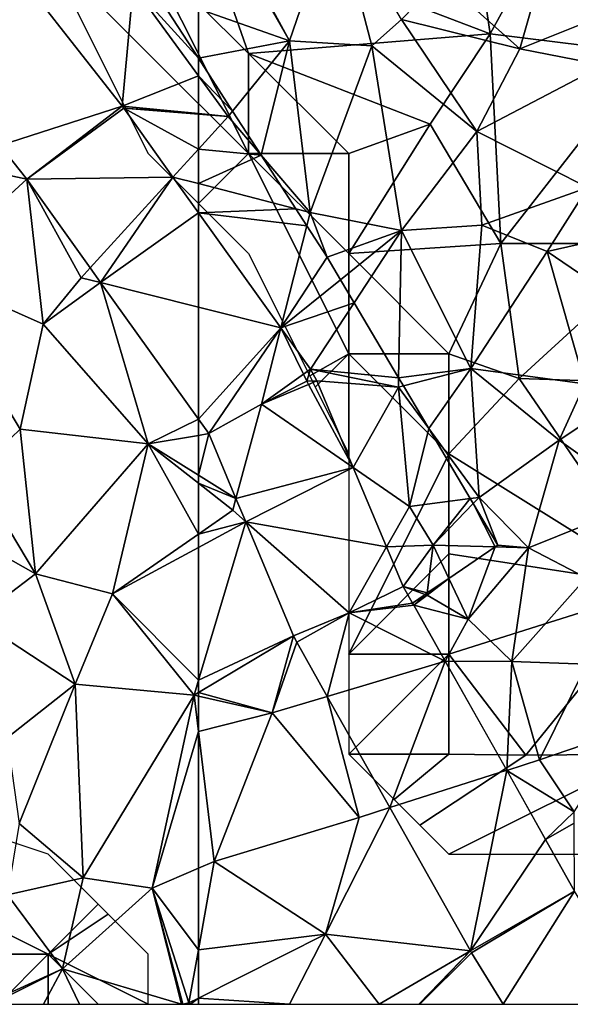
# Model space of a CAD drawing. Extents: x -2000 to -964, y -2000 to -984.
# Drawn here: x -1509 to -1481, y -2000 to -1951 of the extents above; entities that cross this region are included whole.
import ezdxf

# ---------------------------------------------------------------- set-up
doc = ezdxf.new("R2010")
doc.units = 0
doc.header["$MEASUREMENT"] = 0
for name, color, linetype in [('Skov', 109, 'Continuous'), ('Terraen', 33, 'Continuous'), ('Terraen_skov', 33, 'Continuous'), ('Terraen_vej', 33, 'Continuous')]:
    doc.layers.add(name, color=color, linetype=linetype)

# ---------------------------------------------------------------- blocks, each defined once
blk = doc.blocks.new('1km_6223_571_Flyttet_X-573000m_Y-6225000m_ACAD_1_FMEBLOCK59')
at = {"layer": 'Terraen', "color": 9, "true_color": 0xbbbbbb}
for points in [[(-60.797, -17.874, 10.461), (-62.5, -15.24, 10.562), (-62.5, -16.11, 10.332)], [(-60.797, -17.874, 10.461), (-62.5, -16.11, 10.332), (-61.02, -18.15, 10.31)], [(-62.5, -18.004, 10.329), (-61.02, -18.15, 10.31), (-62.5, -16.11, 10.332)], [(-62.5, -18.032, 10.329), (-61.02, -18.15, 10.31), (-62.5, -18.004, 10.329)], [(-62.5, -18.032, 10.329), (-62.5, -19.775, 10.306), (-61.02, -18.15, 10.31)], [(-61.02, -18.15, 10.31), (-62.5, -19.775, 10.306), (-59.368, -20.084, 10.354)], [(-59.368, -20.084, 10.354), (-60.797, -17.874, 10.461), (-61.02, -18.15, 10.31)], [(-62.5, -19.775, 10.306), (-62.5, -21.503, 10.324), (-59.368, -20.084, 10.354)], [(-62.5, -21.503, 10.324), (-57.635, -22.765, 10.408), (-59.368, -20.084, 10.354)], [(-57.635, -22.765, 10.408), (-62.5, -21.503, 10.324), (-62.5, -22.953, 10.264)], [(-57.088, -23.611, 10.388), (-57.635, -22.765, 10.408), (-62.5, -22.953, 10.264)], [(-57.088, -23.611, 10.388), (-62.5, -22.953, 10.264), (-58.383, -28.713, 10.142)], [(-57.088, -23.611, 10.388), (-58.383, -28.713, 10.142), (-56.08, -25.17, 10.78)], [(-58.383, -28.713, 10.142), (-55.406, -26.309, 11.046), (-56.08, -25.17, 10.78)], [(-55.406, -26.309, 11.046), (-58.383, -28.713, 10.142), (-54.728, -27.454, 10.996)], [(-58.383, -28.713, 10.142), (-56.909, -30.776, 10.098), (-54.728, -27.454, 10.996)], [(-54.728, -27.454, 10.996), (-56.909, -30.776, 10.098), (-52.51, -31.199, 10.222)], [(-56.909, -30.776, 10.098), (-57.258, -31.025, 10.08), (-57.09, -31.37, 10.01)], [(-56.909, -30.776, 10.098), (-57.09, -31.37, 10.01), (-56.583, -31.36, 10.031)], [(-56.909, -30.776, 10.098), (-52.52, -31.67, 10.11), (-52.51, -31.199, 10.222)], [(-56.909, -30.776, 10.098), (-56.583, -31.36, 10.031), (-52.52, -31.67, 10.11)], [(-59.35, -32.52, 9.973), (-57.09, -31.37, 10.01), (-57.258, -31.025, 10.08)], [(-59.35, -32.52, 9.973), (-57.001, -31.535, 10.023), (-57.09, -31.37, 10.01)], [(-56.583, -31.36, 10.031), (-57.09, -31.37, 10.01), (-57.001, -31.535, 10.023)], [(-56.583, -31.36, 10.031), (-54.768, -35.688, 10.043), (-52.52, -31.67, 10.11)], [(-52.51, -31.199, 10.222), (-52.52, -31.67, 10.11), (-52.27, -31.605, 10.193)], [(-54.768, -35.688, 10.043), (-51.96, -37.63, 9.92), (-52.52, -31.67, 10.11)], [(-51.005, -33.741, 10.129), (-52.27, -31.605, 10.193), (-52.52, -31.67, 10.11)], [(-51.005, -33.741, 10.129), (-52.52, -31.67, 10.11), (-51.96, -37.63, 9.92)], [(-62.5, -34.077, 9.924), (-61.986, -33.991, 9.924), (-62.5, -33.272, 9.949)], [(-51.005, -33.741, 10.129), (-51.96, -37.63, 9.92), (-48.935, -37.238, 10.129)], [(-62.5, -36.06, 9.926), (-60.629, -37.227, 9.931), (-61.986, -33.991, 9.924)], [(-62.5, -36.06, 9.926), (-61.986, -33.991, 9.924), (-62.5, -34.077, 9.924)], [(-54.768, -35.688, 10.043), (-53.108, -39.648, 10.053), (-51.96, -37.63, 9.92)], [(-62.5, -36.471, 9.819), (-60.629, -37.227, 9.931), (-62.5, -36.06, 9.926)], [(-62.5, -36.471, 9.819), (-62.5, -39.011, 9.753), (-60.79, -37.82, 9.75)], [(-62.5, -36.471, 9.819), (-60.79, -37.82, 9.75), (-60.629, -37.227, 9.931)], [(-60.14, -38.393, 9.933), (-60.629, -37.227, 9.931), (-60.79, -37.82, 9.75)], [(-48.935, -37.238, 10.129), (-51.96, -37.63, 9.92), (-50.79, -39.56, 10.2)], [(-48.935, -37.238, 10.129), (-50.79, -39.56, 10.2), (-48.787, -37.487, 10.165)], [(-60.14, -38.393, 9.933), (-60.79, -37.82, 9.75), (-62.5, -39.011, 9.753)], [(-53.108, -39.648, 10.053), (-50.79, -39.56, 10.2), (-51.96, -37.63, 9.92)], [(-47.694, -39.651, 10.46), (-48.787, -37.487, 10.165), (-50.79, -39.56, 10.2)], [(-47.694, -39.651, 10.46), (-47.56, -39.56, 10.462), (-48.787, -37.487, 10.165)], [(-62.5, -46.312, 9.866), (-60.14, -38.393, 9.933), (-62.5, -39.673, 9.872)], [(-62.5, -39.673, 9.872), (-60.14, -38.393, 9.933), (-62.5, -39.011, 9.753)], [(-57.747, -44.1, 9.945), (-60.14, -38.393, 9.933), (-62.5, -46.312, 9.866)], [(-52.28, -41.62, 10.058), (-50.79, -39.56, 10.2), (-53.108, -39.648, 10.053)], [(-51.077, -41.952, 10.104), (-50.79, -39.56, 10.2), (-52.28, -41.62, 10.058)], [(-51.077, -41.952, 10.104), (-50.001, -41.22, 10.707), (-50.79, -39.56, 10.2)], [(-50.001, -41.22, 10.707), (-47.694, -39.651, 10.46), (-50.79, -39.56, 10.2)], [(-51.077, -41.952, 10.104), (-52.28, -41.62, 10.058), (-51.185, -42.025, 10.097)], [(-52.28, -41.62, 10.058), (-51.813, -42.452, 10.031), (-51.185, -42.025, 10.097)], [(-57.595, -44.41, 9.954), (-54.98, -42.94, 10.004), (-57.747, -44.1, 9.945)], [(-62.5, -46.92, 9.864), (-57.747, -44.1, 9.945), (-62.5, -46.312, 9.866)], [(-58.82, -47.94, 9.98), (-57.747, -44.1, 9.945), (-62.5, -46.92, 9.864)], [(-57.595, -44.41, 9.954), (-57.747, -44.1, 9.945), (-58.82, -47.94, 9.98)], [(-57.595, -44.41, 9.954), (-58.82, -47.94, 9.98), (-56.073, -47.118, 9.894)], [(-62.5, -47.1, 9.867), (-58.82, -47.94, 9.98), (-62.5, -46.92, 9.864)], [(-62.5, -48.878, 9.915), (-58.82, -47.94, 9.98), (-62.5, -47.1, 9.867)], [(-56.073, -47.118, 9.894), (-58.82, -47.94, 9.98), (-54.47, -53.16, 9.76)], [(-52.949, -52.674, 9.771), (-56.073, -47.118, 9.894), (-54.47, -53.16, 9.76)], [(-62.5, -48.878, 9.915), (-61.72, -55.36, 10.11), (-58.82, -47.94, 9.98)], [(-61.72, -55.36, 10.11), (-54.47, -53.16, 9.76), (-58.82, -47.94, 9.98)], [(-62.5, -48.878, 9.915), (-62.5, -55.698, 10.198), (-61.72, -55.36, 10.11)], [(-52.949, -52.674, 9.771), (-54.47, -53.16, 9.76), (-56.16, -58.99, 9.81)], [(-48.925, -59.83, 9.612), (-52.949, -52.674, 9.771), (-56.16, -58.99, 9.81)], [(-56.16, -58.99, 9.81), (-54.47, -53.16, 9.76), (-61.72, -55.36, 10.11)], [(-43.738, -53.45, 9.901), (-45.173, -54.261, 9.636), (-43.723, -56.84, 9.55)], [(-62.5, -55.698, 10.198), (-62.5, -59.772, 10.035), (-61.72, -55.36, 10.11)], [(-62.5, -59.772, 10.035), (-56.16, -58.99, 9.81), (-61.72, -55.36, 10.11)], [(-57.958, -62.5, 9.741), (-56.16, -58.99, 9.81), (-62.5, -62.193, 9.978)], [(-62.5, -59.772, 10.035), (-62.5, -62.193, 9.978), (-56.16, -58.99, 9.81)], [(-57.958, -62.5, 9.741), (-53.473, -62.5, 9.561), (-56.16, -58.99, 9.81)], [(-53.473, -62.5, 9.561), (-48.925, -59.83, 9.612), (-56.16, -58.99, 9.81)], [(-53.473, -62.5, 9.561), (-51.5, -62.5, 9.519), (-48.925, -59.83, 9.612)], [(-48.925, -59.83, 9.612), (-51.5, -62.5, 9.519), (-51.453, -62.5, 9.516)], [(-48.925, -59.83, 9.612), (-51.453, -62.5, 9.516), (-48.867, -59.929, 9.597)], [(-48.867, -59.929, 9.597), (-51.453, -62.5, 9.516), (-47.289, -62.5, 9.294)], [(-62.5, -62.5, 9.964), (-57.958, -62.5, 9.741), (-62.5, -62.193, 9.978)]]:
    blk.add_polyline3d(points, close=True, dxfattribs=at)
blk = doc.blocks.new('1km_6223_571_Flyttet_X-573000m_Y-6225000m_ACAD_1_FMEBLOCK88')
at = {"layer": 'Terraen_skov', "color": 92, "true_color": 0x00cc00}
for points in [[(-21.47, 11.951, 12.897), (-16.92, 3.994, 12.39), (-21.35, 12.144, 12.99)], [(-21.47, 11.951, 12.897), (-21.47, 5.586, 11.218), (-16.92, 3.994, 12.39)], [(-16.92, 3.994, 12.39), (-14.62, 10.684, 13.91), (-21.35, 12.144, 12.99)], [(-12.82, 3.744, 14.08), (-14.62, 10.684, 13.91), (-16.92, 3.994, 12.39)], [(-12.82, 3.744, 14.08), (-11.34, 5.054, 13.94), (-14.62, 10.684, 13.91)], [(-9.35, 7.104, 12.45), (-5.43, 3.584, 11.53), (-3.43, 10.594, 8.15)], [(-5.43, 3.584, 11.53), (0.06, 5.784, 7.79), (-3.43, 10.594, 8.15)], [(-9.35, 7.104, 12.45), (-11.34, 5.054, 13.94), (-5.43, 3.584, 11.53)], [(-21.47, 3.114, 10.562), (-16.92, 3.994, 12.39), (-21.47, 5.586, 11.218)], [(-5.43, 3.584, 11.53), (-1.25, 2.774, 9.09), (0.06, 5.784, 7.79)], [(-12.82, 3.744, 14.08), (-7.57, -0.536, 13.87), (-11.34, 5.054, 13.94)], [(-7.57, -0.536, 13.87), (-5.43, 3.584, 11.53), (-11.34, 5.054, 13.94)], [(-21.47, 3.114, 10.562), (-19.767, 0.479, 10.461), (-16.92, 3.994, 12.39)], [(-18.338, -1.73, 10.354), (-16.92, 3.994, 12.39), (-19.767, 0.479, 10.461)], [(-18.338, -1.73, 10.354), (-15.89, -4.596, 10.42), (-16.92, 3.994, 12.39)], [(-15.89, -4.596, 10.42), (-12.82, 3.744, 14.08), (-16.92, 3.994, 12.39)], [(-11.33, -5.496, 11.97), (-12.82, 3.744, 14.08), (-15.89, -4.596, 10.42)], [(-11.33, -5.496, 11.97), (-7.57, -0.536, 13.87), (-12.82, 3.744, 14.08)], [(-7.57, -0.536, 13.87), (-1.25, 2.774, 9.09), (-5.43, 3.584, 11.53)], [(-2.04, -3.336, 11.82), (-1.25, 2.774, 9.09), (-7.57, -0.536, 13.87)], [(-11.33, -5.496, 11.97), (-7.33, -5.216, 13.84), (-7.57, -0.536, 13.87)], [(-2.04, -3.336, 11.82), (-7.57, -0.536, 13.87), (-7.33, -5.216, 13.84)], [(-16.605, -4.411, 10.408), (-15.89, -4.596, 10.42), (-18.338, -1.73, 10.354)], [(-2.04, -3.336, 11.82), (-7.33, -5.216, 13.84), (-4.06, -6.546, 13.59)], [(-2.04, -3.336, 11.82), (-4.06, -6.546, 13.59), (1.97, -5.166, 9.72)], [(-16.605, -4.411, 10.408), (-16.058, -5.258, 10.388), (-15.89, -4.596, 10.42)], [(-16.058, -5.258, 10.388), (-15.05, -6.816, 10.78), (-15.89, -4.596, 10.42)], [(-15.89, -4.596, 10.42), (-15.05, -6.816, 10.78), (-11.33, -5.496, 11.97)], [(-7.87, -12.376, 11.31), (-7.33, -5.216, 13.84), (-11.33, -5.496, 11.97)], [(-7.87, -12.376, 11.31), (-4.06, -6.546, 13.59), (-7.33, -5.216, 13.84)], [(2.24, -10.826, 11.2), (1.97, -5.166, 9.72), (-4.06, -6.546, 13.59)], [(-11.33, -5.496, 11.97), (-15.05, -6.816, 10.78), (-14.376, -7.955, 11.046)], [(-14.376, -7.955, 11.046), (-13.698, -9.101, 10.996), (-11.33, -5.496, 11.97)], [(-13.698, -9.101, 10.996), (-11.48, -12.845, 10.222), (-11.33, -5.496, 11.97)], [(-11.48, -12.845, 10.222), (-7.87, -12.376, 11.31), (-11.33, -5.496, 11.97)], [(-2.18, -13.156, 13.54), (-4.06, -6.546, 13.59), (-7.87, -12.376, 11.31)], [(-2.18, -13.156, 13.54), (2.24, -10.826, 11.2), (-4.06, -6.546, 13.59)], [(-11.48, -12.845, 10.222), (-11.24, -13.252, 10.193), (-7.87, -12.376, 11.31)], [(-9.975, -15.387, 10.129), (-7.87, -12.376, 11.31), (-11.24, -13.252, 10.193)], [(-9.975, -15.387, 10.129), (-7.46, -18.826, 10.16), (-7.87, -12.376, 11.31)], [(-2.18, -13.156, 13.54), (-7.87, -12.376, 11.31), (-3.46, -15.956, 12.4)], [(-7.46, -18.826, 10.16), (-3.46, -15.956, 12.4), (-7.87, -12.376, 11.31)], [(-2.18, -13.156, 13.54), (-3.46, -15.956, 12.4), (0.79, -13.136, 12.83)], [(0.79, -19.006, 13.62), (0.79, -13.136, 12.83), (-3.46, -15.956, 12.4)], [(-9.975, -15.387, 10.129), (-7.905, -18.884, 10.129), (-7.46, -18.826, 10.16)], [(-5, -21.346, 10.6), (-3.46, -15.956, 12.4), (-7.46, -18.826, 10.16)], [(-5, -21.346, 10.6), (0.79, -19.006, 13.62), (-3.46, -15.956, 12.4)], [(-7.905, -18.884, 10.129), (-7.757, -19.134, 10.165), (-7.46, -18.826, 10.16)], [(-7.757, -19.134, 10.165), (-6.53, -21.206, 10.462), (-7.46, -18.826, 10.16)], [(-6.53, -21.206, 10.462), (-5, -21.346, 10.6), (-7.46, -18.826, 10.16)], [(-5, -21.346, 10.6), (-2.12, -22.846, 12.41), (0.79, -19.006, 13.62)], [(-8.971, -22.866, 10.707), (-8, -24.906, 11.33), (-6.664, -21.298, 10.46)], [(-8, -24.906, 11.33), (-5, -21.346, 10.6), (-6.664, -21.298, 10.46)], [(-8, -24.906, 11.33), (-5.83, -27.016, 12.29), (-5, -21.346, 10.6)], [(-6.664, -21.298, 10.46), (-5, -21.346, 10.6), (-6.53, -21.206, 10.462)], [(-5.83, -27.016, 12.29), (-2.12, -22.846, 12.41), (-5, -21.346, 10.6)], [(-10.047, -23.598, 10.104), (-10.06, -23.706, 10.1), (-8.971, -22.866, 10.707)], [(-10.06, -23.706, 10.1), (-8, -24.906, 11.33), (-8.971, -22.866, 10.707)], [(-2.08, -27.146, 13.1), (-2.12, -22.846, 12.41), (-5.83, -27.016, 12.29)], [(-10.047, -23.598, 10.104), (-10.155, -23.671, 10.097), (-10.06, -23.706, 10.1)], [(-10.155, -23.671, 10.097), (-10.783, -24.098, 10.031), (-10.721, -24.209, 10.027)], [(-10.155, -23.671, 10.097), (-10.721, -24.209, 10.027), (-10.06, -23.706, 10.1)], [(-10.721, -24.209, 10.027), (-8, -24.906, 11.33), (-10.06, -23.706, 10.1)], [(-10.721, -24.209, 10.027), (-9.151, -27.001, 9.934), (-8, -24.906, 11.33)], [(-9.151, -27.001, 9.934), (-5.83, -27.016, 12.29), (-8, -24.906, 11.33)], [(-9.151, -27.001, 9.934), (-6.083, -32.458, 9.751), (-5.83, -27.016, 12.29)], [(-6.083, -32.458, 9.751), (-4.45, -31.936, 11.73), (-5.83, -27.016, 12.29)], [(-4.45, -31.936, 11.73), (-2.08, -27.146, 13.1), (-5.83, -27.016, 12.29)], [(-4.45, -31.936, 11.73), (-0.1, -30.456, 10.88), (-2.08, -27.146, 13.1)], [(-2.71, -34.526, 9.96), (-0.1, -30.456, 10.88), (-4.45, -31.936, 11.73)], [(-6.083, -32.458, 9.751), (-2.71, -34.526, 9.96), (-4.45, -31.936, 11.73)], [(-4.143, -35.908, 9.636), (-2.71, -34.526, 9.96), (-6.083, -32.458, 9.751)], [(-4.143, -35.908, 9.636), (-2.708, -35.097, 9.901), (-2.71, -34.526, 9.96)]]:
    blk.add_polyline3d(points, close=True, dxfattribs=at)
blk = doc.blocks.new('1km_6223_571_Flyttet_X-573000m_Y-6225000m_ACAD_1_FMEBLOCK119')
at = {"layer": 'Terraen', "color": 9, "true_color": 0xbbbbbb}
for points in [[(58.689, -17.627, 10.377), (59.25, -11.63, 10.38), (52.033, -9.153, 10.482)], [(58.689, -17.627, 10.377), (62.5, -16.11, 10.332), (59.25, -11.63, 10.38)], [(62.5, -15.24, 10.562), (60.434, -12.045, 10.685), (59.25, -11.63, 10.38)], [(62.5, -15.24, 10.562), (59.25, -11.63, 10.38), (62.5, -16.11, 10.332)], [(58.689, -17.627, 10.377), (62.5, -18.004, 10.329), (62.5, -16.11, 10.332)], [(58.689, -17.627, 10.377), (58.771, -17.736, 10.376), (62.5, -18.004, 10.329)], [(58.771, -17.736, 10.376), (61.227, -21.173, 10.302), (62.5, -19.775, 10.306)], [(58.771, -17.736, 10.376), (62.5, -19.775, 10.306), (62.5, -18.032, 10.329)], [(58.771, -17.736, 10.376), (62.5, -18.032, 10.329), (62.5, -18.004, 10.329)], [(53.929, -21.28, 10.353), (52.612, -19.603, 10.366), (50.04, -20.44, 10.48)], [(62.5, -21.503, 10.324), (62.5, -19.775, 10.306), (61.227, -21.173, 10.302)], [(53.929, -21.28, 10.353), (50.04, -20.44, 10.48), (48.87, -25.91, 10.64)], [(53.929, -21.28, 10.353), (48.87, -25.91, 10.64), (54.75, -28.52, 10.45)], [(53.929, -21.28, 10.353), (56.65, -26.2, 10.03), (57.096, -25.711, 10.203)], [(53.929, -21.28, 10.353), (54.75, -28.52, 10.45), (56.65, -26.2, 10.03)], [(62.5, -22.953, 10.264), (62.5, -21.503, 10.324), (61.227, -21.173, 10.302)], [(53.61, -33.77, 10.19), (54.75, -28.52, 10.45), (48.87, -25.91, 10.64)], [(53.61, -33.77, 10.19), (48.87, -25.91, 10.64), (51.34, -35.94, 9.6)], [(57.62, -26.445, 10.179), (57.096, -25.711, 10.203), (56.65, -26.2, 10.03)], [(57.62, -26.445, 10.179), (56.65, -26.2, 10.03), (54.75, -28.52, 10.45)], [(57.62, -26.445, 10.179), (54.75, -28.52, 10.45), (60, -34.5, 9.92)], [(62.5, -33.272, 9.949), (57.62, -26.445, 10.179), (60, -34.5, 9.92)], [(60, -34.5, 9.92), (54.75, -28.52, 10.45), (53.61, -33.77, 10.19)], [(62.5, -33.272, 9.949), (60, -34.5, 9.92), (62.5, -34.077, 9.924)], [(54.37, -40.99, 9.59), (53.61, -33.77, 10.19), (51.34, -35.94, 9.6)], [(54.37, -40.99, 9.59), (60, -34.5, 9.92), (53.61, -33.77, 10.19)], [(62.5, -36.06, 9.926), (62.5, -34.077, 9.924), (60, -34.5, 9.92)], [(58.21, -42, 9.76), (60, -34.5, 9.92), (54.37, -40.99, 9.59)], [(60, -34.5, 9.92), (58.21, -42, 9.76), (62.5, -39.011, 9.753)], [(62.5, -36.471, 9.819), (60, -34.5, 9.92), (62.5, -39.011, 9.753)], [(62.5, -36.471, 9.819), (62.5, -36.06, 9.926), (60, -34.5, 9.92)], [(54.37, -40.99, 9.59), (51.34, -35.94, 9.6), (48.04, -37.41, 9.27)], [(51.39, -43.26, 9.68), (54.37, -40.99, 9.59), (48.04, -37.41, 9.27)], [(62.5, -39.673, 9.872), (62.5, -39.011, 9.753), (58.21, -42, 9.76)], [(62.5, -46.312, 9.866), (62.5, -39.673, 9.872), (58.21, -42, 9.76)], [(51.39, -43.26, 9.68), (56.35, -46.51, 10.03), (54.37, -40.99, 9.59)], [(58.21, -42, 9.76), (54.37, -40.99, 9.59), (56.35, -46.51, 10.03)], [(62.28, -47.05, 9.86), (58.21, -42, 9.76), (56.35, -46.51, 10.03)], [(62.5, -46.312, 9.866), (58.21, -42, 9.76), (62.28, -47.05, 9.86)], [(52.96, -49.19, 9.98), (56.35, -46.51, 10.03), (51.39, -43.26, 9.68)], [(53.55, -53.47, 9.94), (56.35, -46.51, 10.03), (52.96, -49.19, 9.98)], [(56.75, -56.18, 11.01), (56.35, -46.51, 10.03), (53.55, -53.47, 9.94)], [(56.75, -56.18, 11.01), (62.28, -47.05, 9.86), (56.35, -46.51, 10.03)], [(62.5, -46.92, 9.864), (62.5, -46.312, 9.866), (62.28, -47.05, 9.86)], [(60.19, -56.7, 10.46), (62.28, -47.05, 9.86), (56.75, -56.18, 11.01)], [(62.5, -48.878, 9.915), (62.28, -47.05, 9.86), (60.19, -56.7, 10.46)], [(62.5, -47.1, 9.867), (62.5, -46.92, 9.864), (62.28, -47.05, 9.86)], [(62.5, -48.878, 9.915), (62.5, -47.1, 9.867), (62.28, -47.05, 9.86)], [(62.5, -48.878, 9.915), (60.19, -56.7, 10.46), (62.5, -55.698, 10.198)], [(56.75, -56.18, 11.01), (53.55, -53.47, 9.94), (52.97, -57.03, 11.78)], [(62.5, -55.698, 10.198), (60.19, -56.7, 10.46), (62.5, -59.772, 10.035)], [(55.71, -60.72, 11.83), (56.75, -56.18, 11.01), (52.97, -57.03, 11.78)], [(55.71, -60.72, 11.83), (60.19, -56.7, 10.46), (56.75, -56.18, 11.01)], [(51.87, -62.48, 13.4), (55.71, -60.72, 11.83), (52.97, -57.03, 11.78)], [(61.663, -62.5, 10.09), (60.19, -56.7, 10.46), (55.71, -60.72, 11.83)], [(61.725, -62.5, 10.071), (62.03, -62.43, 9.99), (60.19, -56.7, 10.46)], [(61.663, -62.5, 10.09), (61.725, -62.5, 10.071), (60.19, -56.7, 10.46)], [(60.19, -56.7, 10.46), (62.03, -62.43, 9.99), (62.5, -59.772, 10.035)], [(62.5, -59.772, 10.035), (62.03, -62.43, 9.99), (62.5, -62.193, 9.978)], [(52.166, -62.5, 13.306), (55.71, -60.72, 11.83), (51.87, -62.48, 13.4)], [(52.166, -62.5, 13.306), (54.77, -62.5, 12.451), (55.71, -60.72, 11.83)], [(54.77, -62.5, 12.451), (56.567, -62.5, 11.197), (55.71, -60.72, 11.83)], [(56.567, -62.5, 11.197), (61.663, -62.5, 10.09), (55.71, -60.72, 11.83)], [(61.725, -62.5, 10.071), (61.797, -62.5, 10.052), (62.03, -62.43, 9.99)], [(61.797, -62.5, 10.052), (62.106, -62.5, 9.983), (62.03, -62.43, 9.99)], [(62.106, -62.5, 9.983), (62.5, -62.193, 9.978), (62.03, -62.43, 9.99)], [(62.106, -62.5, 9.983), (62.5, -62.5, 9.964), (62.5, -62.193, 9.978)]]:
    blk.add_polyline3d(points, close=True, dxfattribs=at)
blk = doc.blocks.new('1km_6223_571_Flyttet_X-573000m_Y-6225000m_ACAD_1_FMEBLOCK125')
at = {"layer": 'Terraen_skov', "color": 92, "true_color": 0x00cc00}
blk.add_polyline3d([(60.434, -12.045, 10.685), (62.5, -15.24, 10.562), (62.5, -12.767, 11.218)], close=True, dxfattribs=at)
blk = doc.blocks.new('1km_6223_571_Flyttet_X-573000m_Y-6225000m_ACAD_1_FMEBLOCK128')
at = {"layer": 'Terraen_vej', "color": 251, "true_color": 0x555555}
for points in [[(36.924, -27.447, 10.377), (30.268, -18.973, 10.482), (30.847, -29.424, 10.366)], [(36.924, -27.447, 10.377), (30.847, -29.424, 10.366), (32.164, -31.1, 10.353)], [(36.924, -27.447, 10.377), (32.164, -31.1, 10.353), (37.005, -27.556, 10.376)], [(37.005, -27.556, 10.376), (32.164, -31.1, 10.353), (39.462, -30.993, 10.302)], [(39.462, -30.993, 10.302), (32.164, -31.1, 10.353), (35.33, -35.531, 10.203)], [(35.855, -36.265, 10.179), (39.462, -30.993, 10.302), (35.33, -35.531, 10.203)], [(35.855, -36.265, 10.179), (40.735, -32.774, 10.264), (39.462, -30.993, 10.302)], [(35.855, -36.265, 10.179), (40.735, -37.495, 10.159), (40.735, -32.774, 10.264)], [(40.735, -43.092, 9.949), (40.735, -37.495, 10.159), (35.855, -36.265, 10.179)]]:
    blk.add_polyline3d(points, close=True, dxfattribs=at)
blk = doc.blocks.new('1km_6223_571_Flyttet_X-573000m_Y-6225000m_ACAD_1_FMEBLOCK139')
at = {"layer": 'Terraen_vej', "color": 251, "true_color": 0x555555}
for points in [[(-62.5, -27.675, 10.159), (-58.383, -28.713, 10.142), (-62.5, -22.953, 10.264)], [(-62.5, -27.675, 10.159), (-62.5, -33.272, 9.949), (-58.383, -28.713, 10.142)], [(-62.5, -33.272, 9.949), (-61.986, -33.991, 9.924), (-58.383, -28.713, 10.142)], [(-59.35, -32.52, 9.973), (-58.383, -28.713, 10.142), (-61.986, -33.991, 9.924)], [(-59.35, -32.52, 9.973), (-57.258, -31.025, 10.08), (-58.383, -28.713, 10.142)], [(-57.258, -31.025, 10.08), (-56.909, -30.776, 10.098), (-58.383, -28.713, 10.142)], [(-54.768, -35.688, 10.043), (-56.583, -31.36, 10.031), (-57.001, -31.535, 10.023)], [(-59.35, -32.52, 9.973), (-54.768, -35.688, 10.043), (-57.001, -31.535, 10.023)], [(-59.35, -32.52, 9.973), (-61.986, -33.991, 9.924), (-60.629, -37.227, 9.931)], [(-59.35, -32.52, 9.973), (-60.629, -37.227, 9.931), (-54.768, -35.688, 10.043)], [(-54.768, -35.688, 10.043), (-60.629, -37.227, 9.931), (-60.14, -38.393, 9.933)], [(-54.768, -35.688, 10.043), (-60.14, -38.393, 9.933), (-53.108, -39.648, 10.053)], [(-54.98, -42.94, 10.004), (-60.14, -38.393, 9.933), (-57.747, -44.1, 9.945)], [(-54.98, -42.94, 10.004), (-53.108, -39.648, 10.053), (-60.14, -38.393, 9.933)], [(-54.98, -42.94, 10.004), (-52.28, -41.62, 10.058), (-53.108, -39.648, 10.053)], [(-54.98, -42.94, 10.004), (-51.813, -42.452, 10.031), (-52.28, -41.62, 10.058)], [(-54.98, -42.94, 10.004), (-51.751, -42.562, 10.027), (-51.813, -42.452, 10.031)], [(-51.751, -42.562, 10.027), (-54.98, -42.94, 10.004), (-50.181, -45.354, 9.934)], [(-54.98, -42.94, 10.004), (-57.595, -44.41, 9.954), (-56.073, -47.118, 9.894)], [(-50.181, -45.354, 9.934), (-54.98, -42.94, 10.004), (-56.073, -47.118, 9.894)], [(-50.181, -45.354, 9.934), (-56.073, -47.118, 9.894), (-52.949, -52.674, 9.771)], [(-50.181, -45.354, 9.934), (-52.949, -52.674, 9.771), (-47.113, -50.811, 9.751)], [(-47.113, -50.811, 9.751), (-52.949, -52.674, 9.771), (-48.925, -59.83, 9.612)], [(-45.173, -54.261, 9.636), (-47.113, -50.811, 9.751), (-48.925, -59.83, 9.612)], [(-43.723, -56.84, 9.55), (-45.173, -54.261, 9.636), (-48.925, -59.83, 9.612)], [(-43.723, -56.84, 9.55), (-48.925, -59.83, 9.612), (-48.867, -59.929, 9.597)], [(-47.289, -62.5, 9.294), (-43.723, -56.84, 9.55), (-48.867, -59.929, 9.597)], [(-47.289, -62.5, 9.294), (-40.25, -62.5, 8.973), (-43.723, -56.84, 9.55)]]:
    blk.add_polyline3d(points, close=True, dxfattribs=at)
blk = doc.blocks.new('1km_6223_571_Flyttet_X-573000m_Y-6225000m_ACAD_1_FMEBLOCK149')
at = {"layer": 'Skov', "color": 107, "true_color": 0x3b7449}
for points in [[(241.25, -437.5, 8.771), (229.01, -446.06, 12.388), (243.32, -451.52, 20.004)], [(241.25, -437.5, 8.771), (243.32, -451.52, 20.004), (245.99, -446.63, 15.423)], [(216.25, -442.5, 10.503), (221.25, -447.5, 10.476), (231.25, -457.5, 10.422), (226.25, -447.5, 10.921)], [(226.25, -447.5, 10.921), (231.25, -452.5, 11.494), (229.01, -446.06, 12.388)], [(243.32, -451.52, 20.004), (229.01, -446.06, 12.388), (231.25, -452.5, 11.494)], [(243.32, -451.52, 20.004), (251.25, -452.5, 8.085), (245.99, -446.63, 15.423)], [(228.75, -460, 10.403), (231.25, -457.5, 10.422), (221.25, -447.5, 10.476), (226.25, -457.5, 10.421)], [(231.25, -457.5, 10.422), (231.25, -452.5, 11.494), (226.25, -447.5, 10.921)], [(243.32, -451.52, 20.004), (231.25, -452.5, 11.494), (240.32, -456.03, 24.504)], [(243.32, -451.52, 20.004), (240.32, -456.03, 24.504), (243.85, -462, 31.161)], [(243.32, -451.52, 20.004), (243.85, -462, 31.161), (251.25, -452.5, 8.085)], [(231.25, -457.5, 10.422), (236.25, -457.5, 23.976), (231.25, -452.5, 11.494)], [(240.32, -456.03, 24.504), (231.25, -452.5, 11.494), (236.25, -457.5, 23.976)], [(251.25, -452.5, 8.085), (243.85, -462, 31.161), (252.11, -462, 15.607)], [(240.32, -456.03, 24.504), (236.25, -457.5, 23.976), (236.25, -462.5, 11.096)], [(240.32, -456.03, 24.504), (236.25, -462.5, 11.096), (243.85, -462, 31.161)], [(228.75, -460, 10.403), (231.25, -462.5, 10.345), (234.306, -468.611, 10.232), (236.25, -467.5, 10.234), (231.25, -457.5, 10.422)], [(231.25, -457.5, 10.422), (236.25, -467.5, 10.234), (236.25, -462.5, 11.096)], [(231.25, -457.5, 10.422), (236.25, -462.5, 11.096), (236.25, -457.5, 23.976)], [(243.85, -462, 31.161), (236.25, -462.5, 11.096), (241.25, -467.5, 11.177)], [(244.76, -468.73, 19.294), (243.85, -462, 31.161), (241.25, -467.5, 11.177)], [(244.76, -468.73, 19.294), (252.11, -462, 15.607), (243.85, -462, 31.161)], [(244.76, -468.73, 19.294), (257.88, -469.17, 14.765), (252.11, -462, 15.607)], [(236.25, -467.5, 10.234), (241.25, -467.5, 11.177), (236.25, -462.5, 11.096)], [(234.306, -468.611, 10.232), (234.583, -469.167, 10.24), (236.25, -467.5, 10.234)], [(234.583, -469.167, 10.24), (236.25, -472.5, 10.165), (236.25, -467.5, 10.234)], [(236.25, -477.5, 10.096), (236.25, -482.5, 10.026), (241.25, -472.5, 10.213), (236.25, -467.5, 10.234), (236.25, -472.5, 10.165)], [(236.25, -467.5, 10.234), (241.25, -472.5, 10.213), (241.25, -467.5, 11.177)], [(244.76, -468.73, 19.294), (241.25, -467.5, 11.177), (241.25, -472.5, 10.213)], [(244.76, -468.73, 19.294), (241.25, -472.5, 10.213), (251.9, -479.14, 28.217)], [(244.76, -468.73, 19.294), (251.9, -479.14, 28.217), (257.88, -469.17, 14.765)], [(241.25, -472.5, 10.213), (236.25, -482.5, 10.026), (241.25, -477.5, 10.344)], [(241.25, -472.5, 10.213), (241.25, -477.5, 10.344), (251.9, -479.14, 28.217)], [(236.25, -482.5, 10.026), (241.25, -482.5, 16.861), (241.25, -477.5, 10.344)], [(251.9, -479.14, 28.217), (241.25, -477.5, 10.344), (241.25, -482.5, 16.861)], [(251.9, -479.14, 28.217), (241.25, -482.5, 16.861), (245.09, -487.56, 19.031)], [(251.25, -487.5, 10.2), (251.9, -479.14, 28.217), (245.09, -487.56, 19.031)], [(236.25, -482.5, 10.026), (236.25, -487.5, 9.867), (241.25, -482.5, 16.861)], [(241.25, -482.5, 16.861), (236.25, -487.5, 9.867), (241.25, -487.5, 9.811)], [(245.09, -487.56, 19.031), (241.25, -482.5, 16.861), (241.25, -487.5, 9.811)], [(236.25, -487.5, 9.867), (238.523, -489.773, 9.931), (241.25, -487.5, 9.811)], [(239.802, -491.052, 16.629), (245.09, -487.56, 19.031), (241.25, -487.5, 9.811), (238.523, -489.773, 9.931)], [(241.25, -492.5, 10.309), (251.25, -487.5, 10.2), (245.09, -487.56, 19.031), (239.802, -491.052, 16.629)], [(266.25, -492.5, 9.242), (251.25, -487.5, 10.2), (241.25, -492.5, 10.309), (246.25, -492.5, 10.096), (251.25, -492.5, 9.882), (261.25, -492.5, 9.456)], [(223.75, -495, 11.646), (221.25, -492.5, 11.119), (215.795, -490.682, 10.261), (211.25, -492.5, 10.313), (221.25, -497.5, 11.97)], [(216.25, -497.5, 16.84), (221.25, -497.5, 11.97), (211.25, -492.5, 10.313)], [(224.25, -495.5, 11.55), (223.75, -495, 11.646), (221.25, -497.5, 11.97)], [(226.25, -500, 10.473), (226.25, -497.5, 10.978), (224.25, -495.5, 11.55), (221.25, -497.5, 11.97)], [(218.75, -500, 14.6), (221.25, -497.5, 11.97), (216.25, -497.5, 16.84)], [(221.25, -500, 12.36), (221.25, -497.5, 11.97), (218.75, -500, 14.6)], [(223.75, -500, 10.994), (221.25, -497.5, 11.97), (221.25, -500, 12.36)], [(223.75, -500, 10.994), (226.25, -500, 10.473), (221.25, -497.5, 11.97)]]:
    blk.add_polyline3d(points, close=True, dxfattribs=at)

msp = doc.modelspace()

# ---------------------------------------------------------------- block references
at = {"layer": 'Skov', "color": 107, "true_color": 0x3b7449}
msp.add_blockref('1km_6223_571_Flyttet_X-573000m_Y-6225000m_ACAD_1_FMEBLOCK149', (-1728.75, -1500), dxfattribs=at)
at = {"layer": 'Terraen', "color": 9, "true_color": 0xbbbbbb}
for name, p in [('1km_6223_571_Flyttet_X-573000m_Y-6225000m_ACAD_1_FMEBLOCK119', (-1562.5, -1937.5)), ('1km_6223_571_Flyttet_X-573000m_Y-6225000m_ACAD_1_FMEBLOCK59', (-1437.5, -1937.5))]:
    msp.add_blockref(name, p, dxfattribs=at)
at = {"layer": 'Terraen_skov', "color": 92, "true_color": 0x00cc00}
for name, p in [('1km_6223_571_Flyttet_X-573000m_Y-6225000m_ACAD_1_FMEBLOCK125', (-1562.5, -1937.5)), ('1km_6223_571_Flyttet_X-573000m_Y-6225000m_ACAD_1_FMEBLOCK88', (-1478.53, -1955.854))]:
    msp.add_blockref(name, p, dxfattribs=at)
at = {"layer": 'Terraen_vej', "color": 251, "true_color": 0x555555}
for name, p in [('1km_6223_571_Flyttet_X-573000m_Y-6225000m_ACAD_1_FMEBLOCK128', (-1540.735, -1927.68)), ('1km_6223_571_Flyttet_X-573000m_Y-6225000m_ACAD_1_FMEBLOCK139', (-1437.5, -1937.5))]:
    msp.add_blockref(name, p, dxfattribs=at)

doc.saveas('drawing.dxf')
